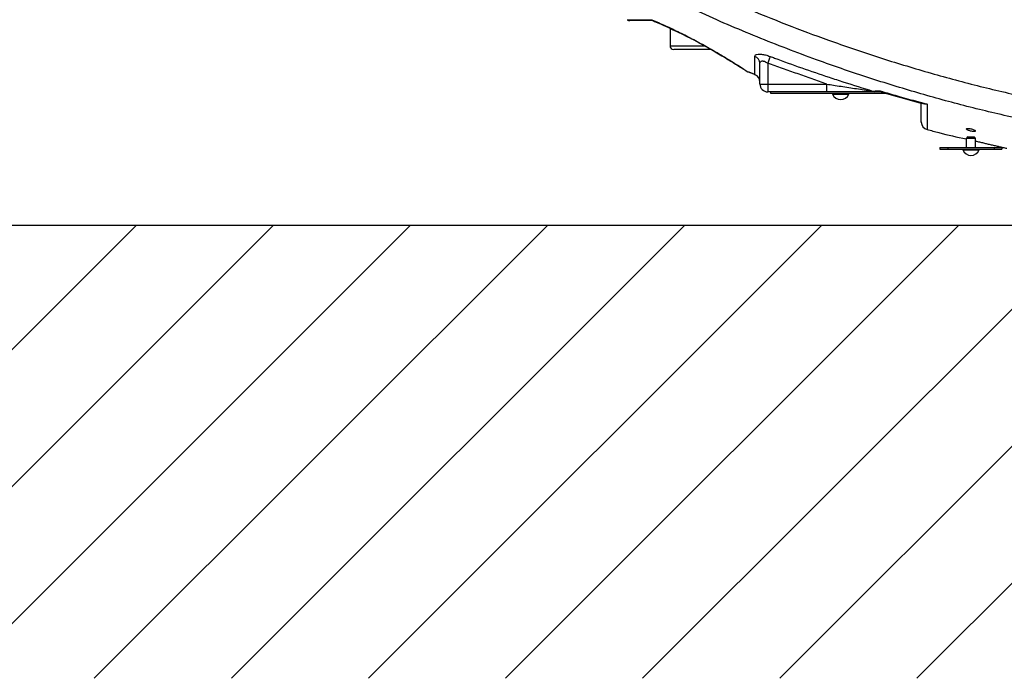
# Model space of a CAD drawing. Extents: x 0 to 8991, y -3014 to 4455.
# Drawn here: x 2072 to 2389, y 1691 to 1904 of the extents above; entities that cross this region are included whole.
import ezdxf

# ---------------------------------------------------------------- set-up
doc = ezdxf.new("R2010")
doc.units = 0
doc.header["$LTSCALE"] = 5
doc.layers.get('0').update_dxf_attribs({"linetype": 'CONTINUOUS'})
doc.layers.add('8', color=1, linetype='CONTINUOUS')

# ---------------------------------------------------------------- blocks, each defined once
blk = doc.blocks.new('*X56')
at = {"layer": '8', "linetype": 'CONTINUOUS'}
for p, q in [((1963.15, 1691.21), (2109.31, 1837.37)), ((2007.35, 1691.21), (2153.51, 1837.37)), ((2051.54, 1691.21), (2197.7, 1837.37)), ((2095.74, 1691.21), (2241.9, 1837.37)), ((2139.93, 1691.21), (2286.09, 1837.37)), ((2184.12, 1691.21), (2330.29, 1837.37)), ((2228.32, 1691.21), (2374.48, 1837.37)), ((2272.51, 1691.21), (2418.67, 1837.37)), ((2316.71, 1691.21), (2462.87, 1837.37)), ((2360.9, 1691.21), (2507.06, 1837.37))]:
    blk.add_line(p, q, dxfattribs=at)

msp = doc.modelspace()

# ---------------------------------------------------------------- linework, layer by layer
at = {"color": 7, "linetype": 'CONTINUOUS'}
for p, q in [((2281.33, 1895.22), (2292.5, 1895.22)), ((2294.66, 1894.02), (2282.53, 1894.02)), ((2310.33, 1882.87), (2310.33, 1889.58)), ((2312.83, 1889.59), (2312.83, 1882.87)), ((2310.33, 1882.87), (2312.83, 1882.87)), ((2312.83, 1882.87), (2331.86, 1882.87)), ((2312.83, 1882.87), (2312.83, 1880.37)), ((2331.86, 1880.37), (2331.86, 1882.87)), ((2331.86, 1880.37), (2312.83, 1880.37)), ((2313.78, 1879.87), (2313.78, 1880.37)), ((2351.11, 1879.87), (2313.78, 1879.87)), ((2333.68, 1879.62), (2334.88, 1879.62)), ((2334.88, 1879.62), (2338.98, 1879.62)), ((2379.83, 1865.37), (2376.83, 1865.37)), ((2377.33, 1865.87), (2379.33, 1865.87)), ((2368.33, 1862.37), (2370.83, 1862.37)), ((2368.33, 1862.37), (2368.33, 1861.87)), ((2368.33, 1862.37), (2370.83, 1862.37)), ((2368.33, 1862.37), (2368.33, 1861.87)), ((2368.33, 1861.87), (2370.83, 1861.87)), ((2368.33, 1861.87), (2370.83, 1861.87)), ((2370.83, 1862.37), (2370.83, 1861.87)), ((2370.83, 1862.37), (2370.83, 1861.87)), ((2370.83, 1862.37), (2385.83, 1862.37)), ((2370.83, 1862.37), (2385.83, 1862.37)), ((2370.83, 1861.87), (2385.83, 1861.87)), ((2370.83, 1861.87), (2385.83, 1861.87)), ((2375.68, 1861.62), (2380.98, 1861.62)), ((2385.83, 1862.37), (2385.83, 1861.87)), ((2385.83, 1862.37), (2385.83, 1861.87)), ((2385.83, 1862.37), (2388.33, 1862.37)), ((2385.83, 1862.37), (2388.33, 1862.37)), ((2385.83, 1861.87), (2388.33, 1861.87)), ((2385.83, 1861.87), (2388.33, 1861.87)), ((2388.33, 1862.37), (2388.33, 1861.87)), ((2388.33, 1862.37), (2388.33, 1861.87))]:
    msp.add_line(p, q, dxfattribs=at)
msp.add_line((802.96, 1837.37), (2991.31, 1837.37))
msp.add_lwpolyline([(2313.64, 1891.78), (2313.59, 1891.63), (2313.51, 1891.43), (2313.43, 1891.19), (2313.32, 1890.92), (2313.21, 1890.61), (2313.09, 1890.28), (2312.96, 1889.94), (2312.83, 1889.59)], dxfattribs=at)
for centre, radius, start, end in [((2268.34, 1905.37), 2, 244.8157, 270.0054), ((2282.53, 1895.22), 1.2, 180, 270), ((2307.96, 1889.54), 2.37, 0.9981, 72.2746), ((2307.83, 1883.56), 2.5, 0.0037, 69.3244), ((2312.83, 1882.87), 2.5, 180, 270), ((2336.33, 1880.75), 2.88, 203.1203, 336.8797), ((2347.34, 1881.42), 1.05, 228.4117, 268.6185), ((2364.83, 1870.6), 2.5, 180, 254.974), ((2378.33, 1862.75), 2.88, 203.1203, 336.8797)]:
    msp.add_arc(centre, radius, start, end, dxfattribs=at)
for points, knots in [([(2393.03, 1871.83), (2387.7, 1873.08), (2377.02, 1875.58), (2361.14, 1879.96), (2345.38, 1884.82), (2328.49, 1890.61), (2310.54, 1897.49), (2289.76, 1906.33), (2275.66, 1913.31), (2267.72, 1917.25)], [0, 0, 0, 0, 0.123063, 0.246126, 0.369671, 0.493217, 0.647004, 0.801025, 1, 1, 1, 1]), ([(2279.32, 1919.5), (2283.64, 1917.43), (2292.29, 1913.27), (2305.49, 1907.49), (2318.85, 1902.05), (2332.96, 1896.76), (2347.84, 1891.67), (2363.5, 1886.88), (2379.32, 1882.53), (2389.98, 1880.06), (2395.32, 1878.82)], [0, 0, 0, 0, 0.1167958, 0.2335916, 0.3507463, 0.4679011, 0.6006615, 0.733422, 0.866711, 1, 1, 1, 1]), ([(2267.49, 1903.57), (2267.51, 1903.57), (2267.55, 1903.57), (2268.2, 1903.57), (2269.8, 1903.58), (2272.4, 1903.59), (2274.47, 1903.61), (2275.31, 1903.61), (2275.45, 1903.61)], [0, 0, 0, 0, 0.125629, 0.268519, 0.545653, 0.829523, 0.971979, 1, 1, 1, 1]), ([(2275.76, 1903.37), (2275.13, 1903.37), (2273.21, 1903.37), (2270.7, 1903.37), (2268.69, 1903.37), (2268.46, 1903.37), (2268.35, 1903.37)], [0, 0, 0, 0, 0.140386, 0.42666, 0.719582, 1, 1, 1, 1]), ([(2275.76, 1903.37), (2275.67, 1903.39), (2275.55, 1903.43), (2275.47, 1903.57), (2275.45, 1903.61), (2275.45, 1903.61)], [0, 0, 0, 0, 0.74211, 0.99002, 1, 1, 1, 1]), ([(2275.45, 1903.61), (2275.45, 1903.61), (2275.53, 1903.55), (2275.72, 1903.42), (2275.93, 1903.36), (2276.05, 1903.33)], [0, 0, 0, 0, 0.017509, 0.434159, 1, 1, 1, 1]), ([(2275.45, 1903.61), (2276.16, 1903.31), (2278.38, 1902.37), (2282.17, 1900.64), (2286.77, 1898.38), (2291.3, 1895.98), (2295.58, 1893.56), (2299.45, 1891.26), (2302.52, 1889.35), (2304.8, 1887.89), (2306.07, 1887.06), (2306.61, 1886.7), (2306.55, 1886.74), (2306.54, 1886.75)], [0, 0, 0, 0, 0.046007, 0.145224, 0.24696, 0.354943, 0.46595, 0.57701, 0.691995, 0.788896, 0.889443, 0.96694, 1, 1, 1, 1]), ([(2275.72, 1903.37), (2275.76, 1903.37), (2275.84, 1903.37), (2275.9, 1903.34), (2275.93, 1903.33)], [0, 0, 0, 0, 0.460415, 1, 1, 1, 1]), ([(2276.31, 1903.07), (2277.02, 1902.77), (2278.7, 1902.05), (2281.34, 1900.86), (2284.21, 1899.52), (2287.02, 1898.14), (2289.72, 1896.75), (2292.27, 1895.35), (2294.71, 1893.98), (2296.99, 1892.65), (2299.08, 1891.41), (2300.91, 1890.29), (2302.3, 1889.42), (2302.96, 1889), (2303.2, 1888.85)], [0, 0, 0, 0, 0.065542, 0.1546672, 0.2446945, 0.3348837, 0.4242826, 0.5125153, 0.6020545, 0.6925284, 0.7814096, 0.8686361, 0.9544238, 1, 1, 1, 1]), ([(2308.68, 1891.8), (2308.72, 1891.97), (2308.82, 1892.3), (2309.61, 1892.55), (2310.77, 1892.53), (2312.14, 1892.28), (2313.13, 1891.97), (2313.63, 1891.78), (2313.64, 1891.78)], [0, 0, 0, 0, 0.206737, 0.414622, 0.610234, 0.798236, 0.992446, 1, 1, 1, 1]), ([(2308.71, 1885.93), (2308.71, 1885.93), (2308.71, 1885.92), (2308.71, 1886.65), (2308.7, 1888.46), (2308.69, 1890.4), (2308.68, 1891.55), (2308.68, 1891.8)], [0, 0, 0, 0, 0.088069, 0.391255, 0.697752, 0.934384, 1, 1, 1, 1]), ([(2313.64, 1891.78), (2314.1, 1891.61), (2320.37, 1889.26), (2328.27, 1886.49), (2338.84, 1883.03), (2343.54, 1881.59), (2346.64, 1880.63)], [0, 0, 0, 0, 0.041681, 0.576921, 0.720473, 1, 1, 1, 1]), ([(2301.34, 1890.02), (2301.62, 1889.84), (2302.45, 1889.33), (2303.55, 1888.63), (2304.65, 1887.93), (2305.46, 1887.4), (2305.99, 1887.05), (2306.19, 1886.92), (2306.24, 1886.9), (2306.28, 1886.86), (2306.33, 1886.84), (2306.4, 1886.8), (2306.47, 1886.76), (2306.52, 1886.74), (2306.53, 1886.74)], [0, 0, 0, 0, 0.092869, 0.26623, 0.436925, 0.60418, 0.767909, 0.92924, 0.970488, 0.980012, 0.98491, 0.989682, 0.99846, 1, 1, 1, 1]), ([(2303.2, 1888.85), (2303.4, 1888.72), (2304.03, 1888.32), (2304.83, 1887.81), (2305.59, 1887.32), (2306.01, 1887.05), (2306.17, 1886.94), (2306.19, 1886.93), (2306.19, 1886.93)], [0, 0, 0, 0, 0.109968, 0.340218, 0.567494, 0.791296, 0.951802, 1, 1, 1, 1]), ([(2310.33, 1889.58), (2310.35, 1889.75), (2310.38, 1890.04), (2310.63, 1890.25), (2310.92, 1890.34), (2311.17, 1890.35), (2311.59, 1890.27), (2312.11, 1890.08), (2312.58, 1889.76), (2312.83, 1889.59)], [0, 0, 0, 0, 0.218286, 0.371369, 0.422495, 0.581337, 0.606825, 0.789126, 1, 1, 1, 1]), ([(2331.86, 1882.87), (2332.57, 1882.76), (2334.93, 1882.39), (2338.96, 1881.77), (2343.22, 1881.13), (2345.73, 1880.77), (2346.64, 1880.63)], [0, 0, 0, 0, 0.1427984, 0.4763317, 0.8114208, 1, 1, 1, 1]), ([(2347.31, 1880.37), (2346.87, 1880.37), (2345.98, 1880.37), (2343.36, 1880.37), (2339.38, 1880.37), (2335.13, 1880.37), (2332.6, 1880.37), (2331.86, 1880.37)], [0, 0, 0, 0, 0.098102, 0.19889, 0.525435, 0.859868, 1, 1, 1, 1]), ([(2349.12, 1880.65), (2349.43, 1880.55), (2351.44, 1879.96), (2356.47, 1878.5), (2361.21, 1877.22), (2364.23, 1876.4)], [0, 0, 0, 0, 0.062477, 0.401526, 1, 1, 1, 1]), ([(2349.12, 1880.65), (2349.12, 1880.65), (2349.14, 1880.6), (2349.24, 1880.44), (2349.36, 1880.4), (2349.45, 1880.37)], [0, 0, 0, 0, 0.010209, 0.26362, 1, 1, 1, 1]), ([(2349.4, 1880.39), (2349.97, 1880.22), (2354.6, 1878.8), (2359.27, 1877.54), (2363.37, 1876.45)], [0, 0, 0, 0, 0.122481, 1, 1, 1, 1]), ([(2362.33, 1870.68), (2362.33, 1870.66), (2362.33, 1870.56), (2362.33, 1871.14), (2362.33, 1872.47), (2362.33, 1874.32), (2362.33, 1876.04), (2362.33, 1876.74)], [0, 0, 0, 0, 0.072119, 0.319969, 0.56782, 0.82324, 1, 1, 1, 1]), ([(2364.23, 1876.4), (2364.23, 1876.4), (2363.93, 1876.36), (2363.61, 1876.32), (2363.38, 1876.44), (2363.37, 1876.45)], [0, 0, 0, 0, 0.007964, 0.971964, 1, 1, 1, 1]), ([(2364.23, 1876.4), (2364.23, 1875.94), (2364.23, 1875.47), (2364.22, 1873.99), (2364.21, 1872.15), (2364.2, 1870.05), (2364.2, 1868.73), (2364.19, 1868.14), (2364.19, 1868.24), (2364.19, 1868.26)], [0, 0, 0, 0, 0.088043, 0.089005, 0.29809, 0.507173, 0.722276, 0.937378, 1, 1, 1, 1]), ([(2364.19, 1868.26), (2365.46, 1867.9), (2369.62, 1866.72), (2373.85, 1865.81), (2376.79, 1865.18)], [0, 0, 0, 0, 0.304489, 1, 1, 1, 1]), ([(2378.33, 1867.69), (2378.48, 1867.65), (2378.8, 1867.59), (2379.23, 1867.55), (2379.55, 1867.56), (2379.75, 1867.62), (2379.8, 1867.73), (2379.7, 1867.87), (2379.44, 1868.05), (2379.04, 1868.23), (2378.54, 1868.39), (2378.02, 1868.5), (2377.55, 1868.56), (2377.19, 1868.56), (2376.95, 1868.51), (2376.85, 1868.41), (2376.91, 1868.28), (2377.12, 1868.12), (2377.48, 1867.94), (2377.91, 1867.79), (2378.21, 1867.72), (2378.33, 1867.69)], [0, 0, 0, 0, 0.051467, 0.103003, 0.153033, 0.202386, 0.252838, 0.305767, 0.36168, 0.419824, 0.478194, 0.534449, 0.587394, 0.637644, 0.686941, 0.737133, 0.789565, 0.844751, 0.902169, 0.960309, 1, 1, 1, 1])]:
    msp.add_open_spline(points, degree=3, knots=knots, dxfattribs=at)
for points in [[(2276, 1903.21), (2276.31, 1903.07)], [(2281.33, 1900.86), (2281.33, 1895.22)], [(2331.86, 1882.87), (2312.83, 1889.59)], [(2306.56, 1886.82), (2308.74, 1886.01)], [(2333.68, 1879.87), (2333.68, 1879.62)], [(2338.98, 1879.62), (2338.98, 1879.87)], [(2346.64, 1880.63), (2349.12, 1880.65)], [(2349.45, 1880.37), (2347.31, 1880.37)], [(2377.33, 1865.87), (2376.83, 1865.37)], [(2376.83, 1865.37), (2376.83, 1862.37)], [(2379.83, 1865.37), (2379.33, 1865.87)], [(2379.83, 1862.37), (2379.83, 1865.37)], [(2379.83, 1864.48), (2389.89, 1862.17)], [(2375.68, 1861.87), (2375.68, 1861.62)], [(2380.98, 1861.62), (2380.98, 1861.87)]]:
    msp.add_open_spline(points, degree=1, dxfattribs=at)

# ---------------------------------------------------------------- block references
at = {"layer": '8', "linetype": 'CONTINUOUS'}
msp.add_blockref('*X56', (0, 0), dxfattribs=at)

doc.saveas('drawing.dxf')
